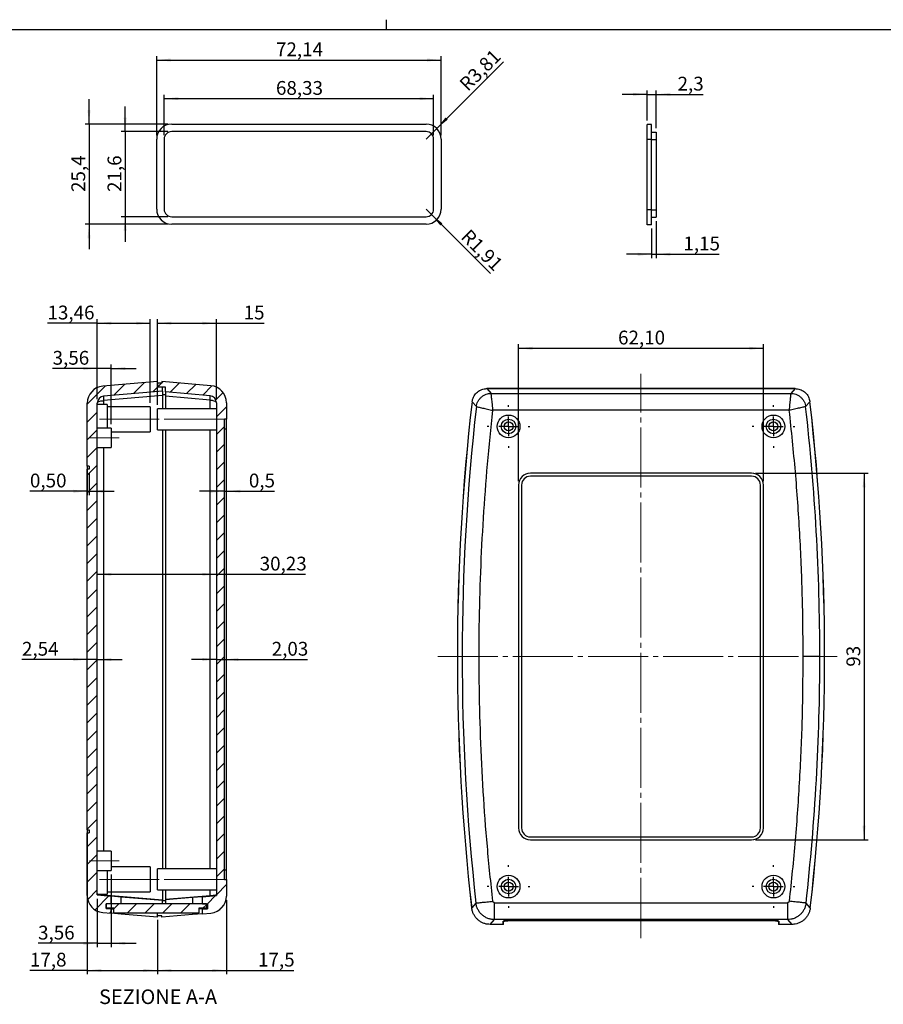
# Model space of a CAD drawing. Units: millimetres. Extents: x 3 to 591, y 2 to 418.
# Drawn here: x 204 to 423, y 168 to 418 of the extents above; entities that cross this region are included whole.
import ezdxf

# ---------------------------------------------------------------- set-up
doc = ezdxf.new("R2010")
doc.units = ezdxf.units.MM
doc.linetypes.add('SLD-Centro', pattern=[19.05, 15.24, -1.27, 1.27, -1.27])
doc.linetypes.add('SLD-Solido', pattern=[0])
doc.layers.add('CARTIGLIO', color=7, linetype='SLD-Solido', lineweight=25)
doc.styles.add('SLDTEXTSTYLE4', font='GOTHIC.TTF', dxfattribs={"width": 0.913})
doc.styles.add('SLDTEXTSTYLE5', font='GOTHICB.TTF', dxfattribs={"width": 0.913})
doc.dimstyles.new('SLDDIMSTYLE0', dxfattribs={"dimtxt": 3.5, "dimasz": 3.556, "dimexe": 0, "dimexo": 0.0625, "dimgap": 0.875, "dimtad": 1, "dimrnd": 1e-09, "dimzin": 12, "dimdsep": 46, "dimtxsty": 'SLDTEXTSTYLE4', "dimsah": 1, "dimcen": 0.09, "dimadec": 0, "dimazin": 3, "dimtfac": 1, "dimtofl": 0, "dimtmove": 0, "dimatfit": 3, "dimfxl": 1, "dimfrac": 2, "dimtolj": 1, "dimtzin": 12, "dimarcsym": 0})
doc.dimstyles.new('SLDDIMSTYLE1', dxfattribs={"dimtxt": 3.5, "dimasz": 3.556, "dimexe": 0, "dimexo": 0.0625, "dimgap": 0.875, "dimtad": 1, "dimdec": 1, "dimrnd": 1e-09, "dimzin": 12, "dimdsep": 46, "dimtxsty": 'SLDTEXTSTYLE4', "dimsah": 1, "dimcen": 0.09, "dimadec": 0, "dimazin": 3, "dimtfac": 1, "dimtdec": 1, "dimtofl": 0, "dimtmove": 0, "dimatfit": 3, "dimfxl": 1, "dimfrac": 2, "dimtolj": 1, "dimtzin": 12, "dimarcsym": 0})
doc.dimstyles.new('SLDDIMSTYLE3', dxfattribs={"dimtxt": 3.5, "dimasz": 3.556, "dimexe": 0, "dimexo": 0.0625, "dimgap": 0.875, "dimtad": 1, "dimrnd": 1e-09, "dimdsep": 46, "dimtxsty": 'SLDTEXTSTYLE4', "dimsah": 1, "dimcen": 0.09, "dimadec": 0, "dimazin": 2, "dimtfac": 1, "dimtmove": 0, "dimatfit": 0, "dimfxl": 1, "dimfrac": 2, "dimtolj": 1, "dimtzin": 12, "dimarcsym": 0})
doc.dimstyles.new('SLDDIMSTYLE4', dxfattribs={"dimtxt": 3.5, "dimasz": 3.556, "dimexe": 0, "dimexo": 0.0625, "dimgap": 0.875, "dimtad": 1, "dimdec": 1, "dimrnd": 1e-09, "dimzin": 12, "dimdsep": 46, "dimtxsty": 'SLDTEXTSTYLE4', "dimsah": 1, "dimcen": 0.09, "dimadec": 0, "dimazin": 3, "dimtfac": 1, "dimtofl": 0, "dimtmove": 0, "dimatfit": 3, "dimfxl": 1, "dimfrac": 2, "dimtolj": 1, "dimtzin": 12, "dimarcsym": 0})
doc.dimstyles.new('SLDDIMSTYLE5', dxfattribs={"dimtxt": 3.5, "dimasz": 3.556, "dimexe": 0, "dimexo": 0.0625, "dimgap": 0.875, "dimtad": 1, "dimdec": 1, "dimrnd": 1e-09, "dimzin": 12, "dimdsep": 46, "dimtxsty": 'SLDTEXTSTYLE4', "dimsah": 1, "dimcen": 0.09, "dimadec": 0, "dimazin": 3, "dimtfac": 1, "dimtdec": 1, "dimtmove": 0, "dimatfit": 0, "dimfxl": 1, "dimfrac": 2, "dimtolj": 1, "dimtzin": 12, "dimarcsym": 0})
doc.dimstyles.new('SLDDIMSTYLE6', dxfattribs={"dimtxt": 3.5, "dimasz": 3.556, "dimexe": 0, "dimexo": 0.0625, "dimgap": 0.875, "dimtad": 1, "dimrnd": 1e-09, "dimzin": 12, "dimdsep": 46, "dimtxsty": 'SLDTEXTSTYLE4', "dimsah": 1, "dimcen": 0.09, "dimadec": 0, "dimazin": 3, "dimtfac": 1, "dimtmove": 0, "dimatfit": 0, "dimfxl": 1, "dimfrac": 2, "dimtolj": 1, "dimtzin": 12, "dimarcsym": 0})
doc.dimstyles.new('SLDDIMSTYLE7', dxfattribs={"dimtxt": 3.5, "dimasz": 3.556, "dimexe": 0, "dimexo": 0.0625, "dimgap": 0.875, "dimtad": 1, "dimdec": 1, "dimrnd": 1e-09, "dimdsep": 46, "dimtxsty": 'SLDTEXTSTYLE4', "dimsah": 1, "dimcen": 0.09, "dimadec": 0, "dimazin": 2, "dimtfac": 1, "dimtdec": 1, "dimtmove": 0, "dimatfit": 0, "dimfxl": 1, "dimfrac": 2, "dimtolj": 1, "dimtzin": 12, "dimarcsym": 0})
doc.dimstyles.new('SLDDIMSTYLE8', dxfattribs={"dimtxt": 3.5, "dimasz": 3.556, "dimexe": 0, "dimexo": 0.0625, "dimgap": 0.875, "dimtad": 1, "dimdec": 1, "dimrnd": 1e-09, "dimzin": 12, "dimdsep": 46, "dimtxsty": 'SLDTEXTSTYLE4', "dimsah": 1, "dimcen": 0.09, "dimadec": 0, "dimazin": 3, "dimtfac": 1, "dimtmove": 0, "dimatfit": 0, "dimfxl": 1, "dimfrac": 2, "dimtolj": 1, "dimtzin": 12, "dimarcsym": 0})
doc.dimstyles.new('SLDDIMSTYLE9', dxfattribs={"dimtxt": 3.5, "dimasz": 3.556, "dimexe": 0, "dimexo": 0.0625, "dimgap": 0.875, "dimtad": 1, "dimrnd": 1e-09, "dimzin": 12, "dimdsep": 46, "dimtxsty": 'SLDTEXTSTYLE4', "dimsah": 1, "dimcen": 0, "dimadec": 0, "dimazin": 3, "dimtfac": 1, "dimtofl": 0, "dimtmove": 0, "dimatfit": 3, "dimfxl": 1, "dimfrac": 2, "dimtolj": 1, "dimtzin": 12, "dimarcsym": 0})

# ---------------------------------------------------------------- blocks, each defined once
blk = doc.blocks.new('_D_8')
at = {"layer": 'CARTIGLIO', "color": 7}
for p, q in [((238.93, 319.79), (238.93, 341.5)), ((238.93, 340.5), (253.91, 340.5)), ((253.91, 321.35), (253.91, 341.5)), ((253.91, 340.5), (265.98, 340.5))]:
    blk.add_line(p, q, dxfattribs=at)
for points in [[(238.93, 340.5), (242.48, 340.12), (242.48, 340.88)], [(253.91, 340.5), (250.36, 340.88), (250.36, 340.12)]]:
    blk.add_solid(points, dxfattribs=at)
at = {"layer": 'CARTIGLIO', "color": 7, "insert": (260.81, 344.97), "char_height": 3.5, "attachment_point": 1, "style": 'SLDTEXTSTYLE4'}
blk.add_mtext('15', dxfattribs=at)
blk = doc.blocks.new('_D_9')
at = {"layer": 'CARTIGLIO', "color": 7}
for p, q in [((253.91, 255.2), (247.56, 255.2)), ((253.91, 255.2), (255.95, 255.2)), ((255.95, 255.2), (276.98, 255.2))]:
    blk.add_line(p, q, dxfattribs=at)
for points in [[(253.91, 255.2), (250.36, 255.58), (250.36, 254.82)], [(255.95, 255.2), (259.5, 254.82), (259.5, 255.58)]]:
    blk.add_solid(points, dxfattribs=at)
at = {"layer": 'CARTIGLIO', "color": 7, "insert": (267.93, 259.67), "char_height": 3.5, "attachment_point": 1, "style": 'SLDTEXTSTYLE4'}
blk.add_mtext('2,03', dxfattribs=at)
blk = doc.blocks.new('_D_10')
at = {"layer": 'CARTIGLIO', "color": 7}
for p, q in [((221.15, 255.2), (204.6, 255.2)), ((223.69, 255.2), (221.15, 255.2)), ((223.69, 255.2), (230.04, 255.2))]:
    blk.add_line(p, q, dxfattribs=at)
for points in [[(221.15, 255.2), (217.59, 255.58), (217.59, 254.82)], [(223.69, 255.2), (227.24, 254.82), (227.24, 255.58)]]:
    blk.add_solid(points, dxfattribs=at)
at = {"layer": 'CARTIGLIO', "color": 7, "insert": (204.6, 259.67), "char_height": 3.5, "attachment_point": 1, "style": 'SLDTEXTSTYLE4'}
blk.add_mtext('2,54', dxfattribs=at)
blk = doc.blocks.new('_D_11')
at = {"layer": 'CARTIGLIO', "color": 7}
for p, q in [((223.69, 276.81), (253.91, 276.81)), ((253.91, 276.81), (276.51, 276.81))]:
    blk.add_line(p, q, dxfattribs=at)
for points in [[(223.69, 276.81), (227.24, 276.43), (227.24, 277.19)], [(253.91, 276.81), (250.36, 277.19), (250.36, 276.43)]]:
    blk.add_solid(points, dxfattribs=at)
at = {"layer": 'CARTIGLIO', "color": 7, "insert": (264.88, 281.28), "char_height": 3.5, "attachment_point": 1, "style": 'SLDTEXTSTYLE4'}
blk.add_mtext('30,23', dxfattribs=at)
blk = doc.blocks.new('_D_12')
at = {"layer": 'CARTIGLIO', "color": 7}
for p, q in [((221.15, 303.27), (221.15, 296.88)), ((221.65, 302.52), (221.65, 296.88)), ((221.15, 297.88), (206.62, 297.88)), ((221.15, 297.88), (221.65, 297.88)), ((221.65, 297.88), (228, 297.88))]:
    blk.add_line(p, q, dxfattribs=at)
for points in [[(221.15, 297.88), (217.59, 298.26), (217.59, 297.5)], [(221.65, 297.88), (225.2, 297.5), (225.2, 298.26)]]:
    blk.add_solid(points, dxfattribs=at)
at = {"layer": 'CARTIGLIO', "color": 7, "insert": (206.62, 302.35), "char_height": 3.5, "attachment_point": 1, "style": 'SLDTEXTSTYLE4'}
blk.add_mtext('0,50', dxfattribs=at)
blk = doc.blocks.new('_D_13')
at = {"layer": 'CARTIGLIO', "color": 7}
for p, q in [((255.95, 297.88), (249.6, 297.88)), ((255.95, 297.88), (256.45, 297.88)), ((256.45, 297.88), (268.6, 297.88))]:
    blk.add_line(p, q, dxfattribs=at)
for points in [[(255.95, 297.88), (252.39, 298.26), (252.39, 297.5)], [(256.45, 297.88), (260.01, 297.5), (260.01, 298.26)]]:
    blk.add_solid(points, dxfattribs=at)
at = {"layer": 'CARTIGLIO', "color": 7, "insert": (262.14, 302.35), "char_height": 3.5, "attachment_point": 1, "style": 'SLDTEXTSTYLE4'}
blk.add_mtext('0,5', dxfattribs=at)
blk = doc.blocks.new('_D_14')
at = {"layer": 'CARTIGLIO', "color": 7}
for p, q in [((223.69, 321.22), (223.69, 330.01)), ((227.24, 314.9), (227.24, 330.01)), ((223.69, 329.01), (212.37, 329.01)), ((227.24, 329.01), (223.69, 329.01)), ((227.24, 329.01), (233.59, 329.01))]:
    blk.add_line(p, q, dxfattribs=at)
for points in [[(223.69, 329.01), (220.13, 329.39), (220.13, 328.63)], [(227.24, 329.01), (230.8, 328.63), (230.8, 329.39)]]:
    blk.add_solid(points, dxfattribs=at)
at = {"layer": 'CARTIGLIO', "color": 7, "insert": (212.37, 333.48), "char_height": 3.5, "attachment_point": 1, "style": 'SLDTEXTSTYLE4'}
blk.add_mtext('3,56', dxfattribs=at)
blk = doc.blocks.new('_D_15')
at = {"layer": 'CARTIGLIO', "color": 7}
for p, q in [((223.69, 340.5), (211.07, 340.5)), ((223.69, 321.22), (223.69, 341.5)), ((223.69, 340.5), (237.15, 340.5)), ((237.15, 320.3), (237.15, 341.5))]:
    blk.add_line(p, q, dxfattribs=at)
for points in [[(223.69, 340.5), (227.24, 340.12), (227.24, 340.88)], [(237.15, 340.5), (233.59, 340.88), (233.59, 340.12)]]:
    blk.add_solid(points, dxfattribs=at)
at = {"layer": 'CARTIGLIO', "color": 7, "insert": (211.07, 344.97), "char_height": 3.5, "attachment_point": 1, "style": 'SLDTEXTSTYLE4'}
blk.add_mtext('13,46', dxfattribs=at)
blk = doc.blocks.new('_D_16')
at = {"layer": 'CARTIGLIO', "color": 7}
for p, q in [((227.24, 200.63), (227.24, 182.2)), ((223.69, 194.47), (223.69, 182.2)), ((223.69, 183.2), (208.68, 183.2)), ((223.69, 183.2), (227.24, 183.2)), ((227.24, 183.2), (233.59, 183.2))]:
    blk.add_line(p, q, dxfattribs=at)
for points in [[(223.69, 183.2), (220.13, 183.58), (220.13, 182.82)], [(227.24, 183.2), (230.8, 182.82), (230.8, 183.58)]]:
    blk.add_solid(points, dxfattribs=at)
at = {"layer": 'CARTIGLIO', "color": 7, "insert": (208.68, 187.67), "char_height": 3.5, "attachment_point": 1, "style": 'SLDTEXTSTYLE4'}
blk.add_mtext('3,56', dxfattribs=at)
blk = doc.blocks.new('_D_17')
at = {"layer": 'CARTIGLIO', "color": 7}
for p, q in [((221.15, 211.02), (221.15, 175.34)), ((238.93, 189.2), (238.93, 175.34)), ((221.15, 176.34), (206.62, 176.34)), ((221.15, 176.34), (238.93, 176.34))]:
    blk.add_line(p, q, dxfattribs=at)
for points in [[(221.15, 176.34), (224.7, 175.95), (224.7, 176.72)], [(238.93, 176.34), (235.37, 176.72), (235.37, 175.95)]]:
    blk.add_solid(points, dxfattribs=at)
at = {"layer": 'CARTIGLIO', "color": 7, "insert": (206.62, 180.81), "char_height": 3.5, "attachment_point": 1, "style": 'SLDTEXTSTYLE4'}
blk.add_mtext('17,8', dxfattribs=at)
blk = doc.blocks.new('_D_18')
at = {"layer": 'CARTIGLIO', "color": 7}
for p, q in [((256.45, 194.18), (256.45, 175.34)), ((238.93, 189.2), (238.93, 175.34)), ((238.93, 176.34), (256.45, 176.34)), ((256.45, 176.34), (273.52, 176.34))]:
    blk.add_line(p, q, dxfattribs=at)
for points in [[(238.93, 176.34), (242.48, 175.95), (242.48, 176.72)], [(256.45, 176.34), (252.9, 176.72), (252.9, 175.95)]]:
    blk.add_solid(points, dxfattribs=at)
at = {"layer": 'CARTIGLIO', "color": 7, "insert": (264.47, 180.81), "char_height": 3.5, "attachment_point": 1, "style": 'SLDTEXTSTYLE4'}
blk.add_mtext('17,5', dxfattribs=at)
blk = doc.blocks.new('_D_19')
at = {"layer": 'CARTIGLIO', "color": 7}
for p, q in [((330.53, 300.46), (330.53, 335.15)), ((392.63, 300.46), (392.63, 335.15)), ((330.53, 334.15), (392.63, 334.15))]:
    blk.add_line(p, q, dxfattribs=at)
for points in [[(330.53, 334.15), (334.08, 333.76), (334.08, 334.53)], [(392.63, 334.15), (389.07, 334.53), (389.07, 333.76)]]:
    blk.add_solid(points, dxfattribs=at)
at = {"layer": 'CARTIGLIO', "color": 7, "insert": (355.76, 338.62), "char_height": 3.5, "attachment_point": 1, "style": 'SLDTEXTSTYLE4'}
blk.add_mtext('62,10', dxfattribs=at)
blk = doc.blocks.new('_D_20')
at = {"layer": 'CARTIGLIO', "color": 7}
for p, q in [((390.63, 302.46), (419.15, 302.46)), ((418.15, 302.46), (418.15, 209.46)), ((390.63, 209.46), (419.15, 209.46))]:
    blk.add_line(p, q, dxfattribs=at)
for points in [[(418.15, 302.46), (417.77, 298.9), (418.53, 298.9)], [(418.15, 209.46), (418.53, 213.01), (417.77, 213.01)]]:
    blk.add_solid(points, dxfattribs=at)
at = {"layer": 'CARTIGLIO', "color": 7, "insert": (413.68, 253.37), "char_height": 3.5, "attachment_point": 1, "rotation": 90, "style": 'SLDTEXTSTYLE4'}
blk.add_mtext('93', dxfattribs=at)
blk = doc.blocks.new('SW_CENTERMARKSYMBOL_0')
at = {"layer": 'CARTIGLIO', "color": 0}
for p, q in [((0, 5), (0, 5.3956)), ((0, 0), (0, 2.5)), ((-5, 0), (-5.3956, 0)), ((0, 0), (-2.5, 0)), ((0, 0), (0, -2.5)), ((0, 0), (2.5, 0)), ((5, 0), (5.3956, 0)), ((0, -5), (0, -5.3956))]:
    blk.add_line(p, q, dxfattribs=at)
blk = doc.blocks.new('SW_CENTERMARKSYMBOL_1')
at = {"layer": 'CARTIGLIO', "color": 0}
for p, q in [((0, 5), (0, 5.3956)), ((0, 0), (0, 2.5)), ((-5, 0), (-5.3956, 0)), ((0, 0), (-2.5, 0)), ((0, 0), (0, -2.5)), ((0, 0), (2.5, 0)), ((5, 0), (5.3956, 0)), ((0, -5), (0, -5.3956))]:
    blk.add_line(p, q, dxfattribs=at)
blk = doc.blocks.new('SW_CENTERMARKSYMBOL_2')
at = {"layer": 'CARTIGLIO', "color": 0}
for p, q in [((0, 5), (0, 5.3956)), ((0, 0), (0, 2.5)), ((-5, 0), (-5.3956, 0)), ((0, 0), (-2.5, 0)), ((0, 0), (0, -2.5)), ((0, 0), (2.5, 0)), ((5, 0), (5.3956, 0)), ((0, -5), (0, -5.3956))]:
    blk.add_line(p, q, dxfattribs=at)
blk = doc.blocks.new('SW_CENTERMARKSYMBOL_3')
at = {"layer": 'CARTIGLIO', "color": 0}
for p, q in [((0, 5), (0, 5.3956)), ((0, 0), (0, 2.5)), ((-5, 0), (-5.3956, 0)), ((0, 0), (-2.5, 0)), ((0, 0), (0, -2.5)), ((0, 0), (2.5, 0)), ((5, 0), (5.3956, 0)), ((0, -5), (0, -5.3956))]:
    blk.add_line(p, q, dxfattribs=at)
blk = doc.blocks.new('_D_21')
at = {"layer": 'CARTIGLIO', "color": 7}
for p, q in [((238.76, 388.21), (238.76, 408.26)), ((238.76, 407.26), (310.89, 407.26)), ((310.89, 388.21), (310.89, 408.26))]:
    blk.add_line(p, q, dxfattribs=at)
for points in [[(238.76, 407.26), (242.31, 406.88), (242.31, 407.65)], [(310.89, 407.26), (307.34, 407.65), (307.34, 406.88)]]:
    blk.add_solid(points, dxfattribs=at)
at = {"layer": 'CARTIGLIO', "color": 7, "insert": (269.01, 411.74), "char_height": 3.5, "attachment_point": 1, "style": 'SLDTEXTSTYLE4'}
blk.add_mtext('72,14', dxfattribs=at)
blk = doc.blocks.new('_D_22')
at = {"layer": 'CARTIGLIO', "color": 7}
for p, q in [((221.6, 391.02), (221.6, 397.37)), ((241.57, 391.02), (220.6, 391.02)), ((221.6, 391.02), (221.6, 365.62)), ((241.57, 365.62), (220.6, 365.62)), ((221.6, 365.62), (221.6, 359.27))]:
    blk.add_line(p, q, dxfattribs=at)
for points in [[(221.6, 391.02), (221.98, 394.58), (221.22, 394.58)], [(221.6, 365.62), (221.22, 362.07), (221.98, 362.07)]]:
    blk.add_solid(points, dxfattribs=at)
at = {"layer": 'CARTIGLIO', "color": 7, "insert": (217.13, 373.8), "char_height": 3.5, "attachment_point": 1, "rotation": 90, "style": 'SLDTEXTSTYLE4'}
blk.add_mtext('25,4', dxfattribs=at)
blk = doc.blocks.new('_D_23')
at = {"layer": 'CARTIGLIO', "color": 7}
for q in [(326.73, 406.85), (307.08, 387.21)]:
    blk.add_line((309.78, 389.91), q, dxfattribs=at)
blk.add_solid([(309.78, 389.91), (312.56, 392.15), (312.02, 392.69)], dxfattribs=at)
at = {"layer": 'CARTIGLIO', "color": 7, "insert": (315.18, 401.6), "char_height": 3.5, "attachment_point": 1, "rotation": 45, "style": 'SLDTEXTSTYLE4'}
blk.add_mtext('R3,81', dxfattribs=at)
blk = doc.blocks.new('_D_24')
at = {"layer": 'CARTIGLIO', "color": 7}
for p, q in [((240.66, 388.21), (240.66, 398.47)), ((240.66, 397.47), (308.99, 397.47)), ((308.99, 388.21), (308.99, 398.47))]:
    blk.add_line(p, q, dxfattribs=at)
for points in [[(240.66, 397.47), (244.22, 397.09), (244.22, 397.85)], [(308.99, 397.47), (305.43, 397.85), (305.43, 397.09)]]:
    blk.add_solid(points, dxfattribs=at)
at = {"layer": 'CARTIGLIO', "color": 7, "insert": (269.01, 401.94), "char_height": 3.5, "attachment_point": 1, "style": 'SLDTEXTSTYLE4'}
blk.add_mtext('68,33', dxfattribs=at)
blk = doc.blocks.new('_D_25')
at = {"layer": 'CARTIGLIO', "color": 7}
for p, q in [((230.77, 389.12), (230.77, 395.47)), ((241.57, 389.12), (229.77, 389.12)), ((230.77, 389.12), (230.77, 367.53)), ((241.57, 367.53), (229.77, 367.53)), ((230.77, 367.53), (230.77, 361.18))]:
    blk.add_line(p, q, dxfattribs=at)
for points in [[(230.77, 389.12), (231.15, 392.67), (230.39, 392.67)], [(230.77, 367.53), (230.39, 363.97), (231.15, 363.97)]]:
    blk.add_solid(points, dxfattribs=at)
at = {"layer": 'CARTIGLIO', "color": 7, "insert": (226.3, 373.8), "char_height": 3.5, "attachment_point": 1, "rotation": 90, "style": 'SLDTEXTSTYLE4'}
blk.add_mtext('21,6', dxfattribs=at)
blk = doc.blocks.new('_D_26')
at = {"layer": 'CARTIGLIO', "color": 7}
for q in [(307.08, 369.43), (323.42, 353.1)]:
    blk.add_line((308.43, 368.08), q, dxfattribs=at)
blk.add_solid([(308.43, 368.08), (310.68, 365.3), (311.21, 365.84)], dxfattribs=at)
at = {"layer": 'CARTIGLIO', "color": 7, "insert": (318.15, 364.64), "char_height": 3.5, "attachment_point": 1, "rotation": 315, "style": 'SLDTEXTSTYLE4'}
blk.add_mtext('R1,91', dxfattribs=at)
blk = doc.blocks.new('_D_27')
at = {"layer": 'CARTIGLIO', "color": 7}
for p, q in [((363.14, 398.56), (356.79, 398.56)), ((363.14, 391.89), (363.14, 399.56)), ((363.14, 398.56), (365.42, 398.56)), ((365.42, 389.99), (365.42, 399.56)), ((365.42, 398.56), (377.32, 398.56))]:
    blk.add_line(p, q, dxfattribs=at)
for points in [[(363.14, 398.56), (359.58, 398.95), (359.58, 398.18)], [(365.42, 398.56), (368.98, 398.18), (368.98, 398.95)]]:
    blk.add_solid(points, dxfattribs=at)
at = {"layer": 'CARTIGLIO', "color": 7, "insert": (370.85, 403.03), "char_height": 3.5, "attachment_point": 1, "style": 'SLDTEXTSTYLE4'}
blk.add_mtext('2,3', dxfattribs=at)
blk = doc.blocks.new('_D_28')
at = {"layer": 'CARTIGLIO', "color": 7}
for p, q in [((365.42, 366.4), (365.42, 356.99)), ((364.28, 364.49), (364.28, 356.99)), ((364.28, 357.99), (357.93, 357.99)), ((364.28, 357.99), (365.42, 357.99)), ((365.42, 357.99), (381.39, 357.99))]:
    blk.add_line(p, q, dxfattribs=at)
for points in [[(364.28, 357.99), (360.72, 358.38), (360.72, 357.61)], [(365.42, 357.99), (368.98, 357.61), (368.98, 358.38)]]:
    blk.add_solid(points, dxfattribs=at)
at = {"layer": 'CARTIGLIO', "color": 7, "insert": (372.33, 362.47), "char_height": 3.5, "attachment_point": 1, "style": 'SLDTEXTSTYLE4'}
blk.add_mtext('1,15', dxfattribs=at)

msp = doc.modelspace()

# ---------------------------------------------------------------- hatches: boundary and pattern name
at = {"linetype": 'SLD-Solido', "lineweight": 18}
h = msp.add_hatch(dxfattribs=at)
h.set_pattern_fill('ANSI31', style=0)
edge = h.paths.add_edge_path(flags=0)
edge.add_line((227.244, 195.162), (223.688, 195.473))
edge.add_line((223.688, 195.473), (223.688, 320.215))
edge.add_arc((225.466, 320.215), 1.778, 95, 180, ccw=False)
edge.add_line((225.311, 321.986), (240.198, 323.289))
edge.add_line((240.198, 323.289), (240.198, 324.315))
edge.add_line((240.198, 324.315), (238.928, 324.315))
edge.add_line((238.928, 324.315), (238.928, 325.727))
edge.add_line((238.928, 325.727), (225.09, 324.517))
edge.add_arc((225.466, 320.215), 4.318, 95, 180)
edge.add_line((221.148, 320.215), (221.148, 304.267))
edge.add_line((221.148, 304.267), (221.648, 304.267))
edge.add_line((221.648, 304.267), (221.648, 303.517))
edge.add_line((221.648, 303.517), (221.148, 303.517))
edge.add_line((221.148, 303.517), (221.148, 212.017))
edge.add_line((221.148, 212.017), (221.648, 212.017))
edge.add_line((221.648, 212.017), (221.648, 211.267))
edge.add_line((221.648, 211.267), (221.148, 211.267))
edge.add_line((221.148, 211.267), (221.148, 195.318))
edge.add_arc((225.466, 195.318), 4.318, 180, 265)
edge.add_line((225.09, 191.016), (227.244, 190.828))
edge.add_line((227.244, 190.828), (227.244, 191.981))
edge.add_line((227.244, 191.981), (225.974, 191.981))
edge.add_line((225.974, 191.981), (225.974, 193.251))
edge.add_line((225.974, 193.251), (227.244, 193.251))
edge.add_line((227.244, 193.251), (227.244, 195.162))
h = msp.add_hatch(dxfattribs=at)
h.set_pattern_fill('ANSI31', style=0)
edge = h.paths.add_edge_path(flags=0)
edge.add_line((256.454, 199.41), (255.946, 199.41))
edge.add_line((255.946, 199.41), (255.946, 316.123))
edge.add_line((255.946, 316.123), (256.454, 316.123))
edge.add_line((256.454, 316.123), (256.454, 320.348))
edge.add_arc((252.136, 320.348), 4.318, 0, 85)
edge.add_line((252.512, 324.65), (240.071, 325.739))
edge.add_line((240.071, 325.739), (240.071, 325.331))
edge.add_line((240.071, 325.331), (238.928, 325.331))
edge.add_line((238.928, 325.331), (238.928, 324.315))
edge.add_line((238.928, 324.315), (240.96, 324.315))
edge.add_line((240.96, 324.315), (240.96, 323.111))
edge.add_line((240.96, 323.111), (252.291, 322.12))
edge.add_arc((252.136, 320.348), 1.778, 0, 85, ccw=False)
edge.add_line((253.914, 320.348), (253.914, 195.34))
edge.add_line((253.914, 195.34), (250.358, 195.029))
edge.add_line((250.358, 195.029), (250.358, 193.251))
edge.add_line((250.358, 193.251), (251.628, 193.251))
edge.add_line((251.628, 193.251), (251.628, 191.981))
edge.add_line((251.628, 191.981), (250.358, 191.981))
edge.add_line((250.358, 191.981), (250.358, 190.695))
edge.add_line((250.358, 190.695), (252.512, 190.883))
edge.add_arc((252.136, 195.185), 4.318, 275, 360)
edge.add_line((256.454, 195.185), (256.454, 199.41))
h = msp.add_hatch(dxfattribs=at)
h.set_pattern_fill('ANSI31', style=0)
h.paths.add_polyline_path([(249.469, 192.108), (251.374, 192.108), (251.374, 193.251), (225.974, 193.251), (225.974, 192.108), (227.879, 192.108), (227.879, 190.965), (249.469, 190.965)], flags=0)

# ---------------------------------------------------------------- linework, layer by layer
at = {"color": 7, "linetype": 'SLD-Solido', "lineweight": 25}
for p, q in [((242.567, 391.022), (307.083, 391.022)), ((364.279, 390.895), (363.136, 390.895)), ((363.136, 387.085), (363.136, 390.895)), ((364.279, 387.085), (364.279, 390.895)), ((238.757, 369.432), (238.757, 387.212)), ((240.662, 387.212), (240.662, 369.432)), ((307.083, 389.117), (242.567, 389.117)), ((308.988, 369.432), (308.988, 387.212)), ((310.893, 387.212), (310.893, 369.432)), ((364.279, 388.99), (365.422, 388.99)), ((365.422, 388.99), (365.422, 387.085)), ((364.279, 387.085), (363.136, 387.085)), ((363.136, 369.305), (363.136, 387.085)), ((364.279, 369.305), (364.279, 387.085)), ((364.279, 387.085), (365.422, 387.085)), ((365.422, 387.085), (365.422, 369.305)), ((242.567, 367.527), (307.083, 367.527)), ((364.279, 369.305), (363.136, 369.305)), ((363.136, 365.495), (363.136, 369.305)), ((364.279, 365.495), (364.279, 369.305)), ((364.279, 369.305), (365.422, 369.305)), ((364.279, 367.4), (365.422, 367.4)), ((365.422, 369.305), (365.422, 367.4)), ((307.083, 365.622), (242.567, 365.622)), ((364.279, 365.495), (363.136, 365.495)), ((238.928, 325.727), (225.09, 324.517)), ((238.928, 324.315), (238.928, 325.727)), ((238.928, 325.331), (238.928, 324.315)), ((240.071, 325.331), (238.928, 325.331)), ((240.071, 325.739), (240.071, 325.331)), ((252.512, 324.65), (240.071, 325.739)), ((240.198, 323.289), (225.311, 321.986)), ((240.96, 324.315), (238.928, 324.315)), ((240.198, 324.315), (238.928, 324.315)), ((240.198, 323.289), (240.198, 324.315)), ((240.96, 323.111), (240.96, 324.315)), ((252.291, 322.12), (240.96, 323.111)), ((400.651, 323.93), (322.504, 323.93)), ((322.514, 323.919), (323.593, 322.708)), ((322.514, 323.919), (400.641, 323.919)), ((323.593, 322.708), (399.561, 322.708)), ((400.641, 323.919), (399.561, 322.708)), ((221.148, 304.267), (221.148, 320.215)), ((223.688, 195.473), (223.688, 320.215)), ((226.228, 319.87), (223.688, 319.87)), ((240.198, 322.169), (225.311, 320.864)), ((226.228, 319.87), (226.228, 313.901)), ((240.198, 322.169), (240.198, 318.79)), ((252.291, 320.998), (240.96, 321.991)), ((240.96, 321.991), (240.96, 318.79)), ((253.914, 320.348), (253.914, 195.34)), ((256.454, 320.348), (256.454, 316.123)), ((318.743, 320.56), (319.822, 319.342)), ((403.332, 319.342), (404.411, 320.56)), ((237.15, 319.298), (226.228, 319.298)), ((237.15, 319.298), (237.15, 312.948)), ((253.914, 318.79), (238.928, 318.79)), ((238.928, 316.123), (238.928, 318.79)), ((399.109, 318.407), (324.045, 318.407)), ((238.928, 313.456), (238.928, 316.123)), ((256.454, 316.123), (255.946, 316.123)), ((255.946, 199.41), (255.946, 316.123)), ((256.454, 313.735), (256.454, 316.123)), ((227.244, 313.901), (223.688, 313.901)), ((227.244, 313.901), (227.244, 308.948)), ((227.244, 312.948), (237.15, 312.948)), ((238.928, 313.456), (253.914, 313.456)), ((240.198, 313.456), (240.198, 202.077)), ((240.96, 313.456), (240.96, 202.077)), ((255.946, 313.735), (256.454, 313.735)), ((256.454, 201.798), (256.454, 313.735)), ((223.688, 308.948), (227.244, 308.948)), ((221.648, 304.267), (221.148, 304.267)), ((221.148, 304.267), (221.148, 303.517)), ((221.148, 212.017), (221.148, 303.517)), ((221.648, 303.517), (221.148, 303.517)), ((221.648, 304.267), (221.648, 303.517)), ((389.627, 302.458), (333.527, 302.458)), ((389.627, 301.708), (333.527, 301.708)), ((330.527, 299.458), (330.527, 212.458)), ((331.277, 299.458), (331.277, 212.458)), ((391.877, 212.458), (391.877, 299.458)), ((392.627, 212.458), (392.627, 299.458)), ((221.148, 212.017), (221.648, 212.017)), ((221.148, 212.017), (221.148, 211.267)), ((221.148, 211.267), (221.648, 211.267)), ((221.148, 195.318), (221.148, 211.267)), ((221.648, 212.017), (221.648, 211.267)), ((333.527, 210.208), (389.627, 210.208)), ((333.527, 209.458), (389.627, 209.458)), ((227.244, 206.586), (223.688, 206.586)), ((227.244, 206.586), (227.244, 201.633)), ((237.15, 202.585), (227.244, 202.585)), ((237.15, 202.585), (237.15, 196.235)), ((223.688, 201.633), (227.244, 201.633)), ((226.228, 201.633), (226.228, 195.664)), ((253.914, 202.077), (238.928, 202.077)), ((238.928, 199.41), (238.928, 202.077)), ((256.454, 201.798), (255.946, 201.798)), ((256.454, 199.41), (256.454, 201.798)), ((238.928, 196.743), (238.928, 199.41)), ((255.946, 199.41), (256.454, 199.41)), ((256.454, 199.41), (256.454, 195.185)), ((223.688, 195.664), (226.228, 195.664)), ((223.688, 195.473), (227.244, 195.162)), ((225.301, 195.332), (225.311, 195.502)), ((225.311, 195.502), (240.198, 194.195)), ((226.228, 196.235), (237.15, 196.235)), ((227.244, 193.251), (227.244, 195.162)), ((229.784, 194.94), (227.244, 195.162)), ((229.784, 193.251), (229.784, 194.94)), ((240.198, 194.029), (229.784, 194.94)), ((238.928, 196.743), (253.914, 196.743)), ((240.198, 196.743), (240.198, 194.195)), ((240.96, 196.743), (240.96, 194.374)), ((240.96, 194.374), (252.291, 195.369)), ((250.358, 195.029), (247.818, 194.807)), ((250.358, 195.029), (253.914, 195.34)), ((250.358, 193.251), (250.358, 195.029)), ((252.301, 195.199), (252.291, 195.369)), ((225.974, 192.108), (225.974, 193.251)), ((251.374, 193.251), (225.974, 193.251)), ((227.244, 193.251), (225.974, 193.251)), ((225.974, 193.251), (225.974, 191.981)), ((240.198, 193.251), (240.198, 194.029)), ((247.818, 194.807), (240.96, 194.207)), ((240.96, 194.207), (240.96, 193.251)), ((247.818, 194.807), (247.818, 193.251)), ((250.358, 193.251), (251.628, 193.251)), ((251.374, 193.251), (251.374, 192.108)), ((251.628, 193.251), (251.628, 191.981)), ((319.727, 193.412), (318.647, 192.192)), ((324.43, 193.509), (398.725, 193.509)), ((324.43, 189.208), (324.43, 193.509)), ((398.725, 193.509), (398.725, 189.208)), ((404.507, 192.192), (403.427, 193.412)), ((225.09, 191.016), (227.244, 190.828)), ((227.879, 192.108), (225.974, 192.108)), ((227.244, 191.981), (225.974, 191.981)), ((227.244, 190.828), (227.244, 191.981)), ((227.244, 191.981), (227.879, 191.981)), ((229.784, 190.606), (227.244, 190.828)), ((227.879, 190.965), (227.879, 192.108)), ((227.879, 190.965), (249.469, 190.965)), ((238.928, 189.806), (229.784, 190.606)), ((238.928, 190.203), (238.928, 190.965)), ((240.071, 190.203), (238.928, 190.203)), ((238.928, 189.806), (238.928, 190.203)), ((247.818, 190.472), (240.071, 189.795)), ((240.071, 189.795), (240.071, 190.203)), ((250.358, 190.695), (247.818, 190.472)), ((249.469, 192.108), (249.469, 190.965)), ((251.374, 192.108), (249.469, 192.108)), ((250.358, 191.981), (249.469, 191.981)), ((250.358, 190.695), (250.358, 191.981)), ((250.358, 191.981), (251.628, 191.981)), ((250.358, 190.695), (252.512, 190.883)), ((326.716, 187.986), (323.338, 187.986)), ((323.348, 187.997), (324.43, 189.208)), ((326.652, 187.997), (323.348, 187.997)), ((398.725, 189.208), (324.43, 189.208)), ((326.652, 187.997), (326.652, 188.797)), ((326.652, 188.394), (326.716, 188.394)), ((326.716, 188.394), (326.716, 188.847)), ((326.716, 187.986), (326.716, 188.394)), ((329.192, 189.019), (393.962, 189.019)), ((393.899, 188.886), (329.256, 188.886)), ((396.439, 188.847), (396.439, 188.394)), ((396.439, 188.394), (396.502, 188.394)), ((396.439, 188.394), (396.439, 187.986)), ((399.816, 187.986), (396.439, 187.986)), ((396.502, 188.797), (396.502, 187.997)), ((399.806, 187.997), (396.502, 187.997)), ((398.725, 189.208), (399.806, 187.997))]:
    msp.add_line(p, q, dxfattribs=at)
at = {"color": 8, "linetype": 'SLD-Solido', "lineweight": 25}
for p, q in [((240.96, 322.305), (240.198, 322.305)), ((225.311, 320.864), (225.311, 319.87)), ((252.291, 318.79), (252.291, 320.998)), ((252.291, 202.077), (252.291, 313.456)), ((225.311, 308.948), (225.311, 206.586)), ((225.311, 195.664), (225.311, 195.502)), ((252.291, 195.369), (252.291, 196.743)), ((240.198, 194.062), (240.96, 194.062)), ((229.784, 190.965), (229.784, 190.606)), ((247.818, 190.965), (247.818, 190.472)), ((329.256, 188.886), (329.256, 189.019)), ((393.899, 189.019), (393.899, 188.886))]:
    msp.add_line(p, q, dxfattribs=at)
at = {"color": 7, "linetype": 'SLD-Solido', "lineweight": 25}
for centre, radius in [((327.986, 314.315), 2.896), ((395.169, 314.315), 2.896), ((327.986, 314.315), 1.854), ((327.986, 314.315), 1.143), ((395.169, 314.315), 1.854), ((395.169, 314.315), 1.143), ((327.986, 197.602), 2.896), ((395.169, 197.602), 2.896), ((327.986, 197.602), 1.854), ((327.986, 197.602), 1.143), ((395.169, 197.602), 1.854), ((395.169, 197.602), 1.143)]:
    msp.add_circle(centre, radius, dxfattribs=at)
for centre, radius, start, end in [((242.567, 387.212), 3.81, 90, 180), ((307.083, 387.212), 3.81, 360, 90), ((242.567, 387.212), 1.905, 90, 180), ((307.083, 387.212), 1.905, 360, 90), ((242.567, 369.432), 3.81, 180, 270), ((242.567, 369.432), 1.905, 180, 270), ((307.083, 369.432), 1.905, 270, 0), ((307.083, 369.432), 3.81, 270, 360), ((225.466, 320.215), 4.318, 95, 180), ((252.136, 320.348), 4.318, 0, 85), ((225.466, 320.215), 1.778, 95, 180), ((228.794, 321.425), 3.528, 170.84881, 189.15119), ((252.136, 320.348), 1.778, 0, 85), ((248.809, 321.559), 3.527, 350.84986, 9.15015), ((876.676, 255.958), 561.672, 173.39423, 186.51997), ((876.676, 255.958), 561.661, 173.39525, 186.51895), ((-153.522, 255.958), 561.661, 353.48105, 6.60475), ((-153.522, 255.958), 561.672, 353.48003, 6.60577), ((876.676, 255.958), 560.45, 173.50626, 186.40759), ((-153.522, 255.958), 560.45, 0, 6.49374), ((333.527, 299.458), 3, 90, 180), ((389.627, 299.458), 3, 0, 90), ((333.527, 299.458), 2.25, 90, 180), ((389.627, 299.458), 2.25, 0, 90), ((-153.522, 255.958), 560.45, 353.59241, 0), ((333.527, 212.458), 3, 180, 270), ((333.527, 212.458), 2.25, 180, 270), ((389.627, 212.458), 3, 270, 0), ((389.627, 212.458), 2.25, 270, 0), ((225.466, 195.318), 4.318, 180, 265), ((252.667, 199.036), 3.687, 264.14486, 289.76919), ((252.136, 195.185), 4.318, 275, 0)]:
    msp.add_arc(centre, radius, start, end, dxfattribs=at)
for centre, start_param, end_param in [((329.192, 188.797), 1.5707963, 3.1415927), ((329.256, 188.664), 1.5707963, 3.1415927), ((393.899, 188.664), 0, 1.5707963), ((393.962, 188.797), 0, 1.5707963)]:
    msp.add_ellipse(centre, major_axis=(2.54, 0), ratio=0.0874887, start_param=start_param, end_param=end_param, dxfattribs=at)
for points, knots in [([(240.198, 323.289), (240.198, 323.275), (240.198, 323.247), (240.198, 323.029), (240.198, 322.708), (240.198, 322.398), (240.198, 322.214), (240.198, 322.169)], [0, 0, 0, 0, 0.23200612, 0.46404822, 0.69531276, 0.92638658, 1, 1, 1, 1]), ([(240.96, 323.111), (240.96, 323.097), (240.96, 323.069), (240.96, 322.851), (240.96, 322.53), (240.96, 322.22), (240.96, 322.036), (240.96, 321.991)], [0, 0, 0, 0, 0.2319611, 0.4639581, 0.6951774, 0.9262054, 1, 1, 1, 1]), ([(318.743, 320.56), (318.834, 320.98), (319.015, 321.819), (319.796, 322.874), (320.852, 323.616), (321.82, 323.896), (322.379, 323.915), (322.514, 323.919)], [0, 0, 0, 0, 0.2319837, 0.4640017, 0.6952424, 0.9262932, 1, 1, 1, 1]), ([(319.822, 319.342), (319.859, 319.556), (319.934, 319.993), (320.194, 320.627), (320.568, 321.225), (321.058, 321.752), (321.638, 322.18), (322.275, 322.484), (322.933, 322.671), (323.377, 322.696), (323.593, 322.708)], [0, 0, 0, 0, 0.1177696, 0.2415253, 0.3696202, 0.4999999, 0.6303797, 0.7584743, 0.8822304, 1, 1, 1, 1]), ([(324.045, 318.407), (324.028, 318.573), (323.995, 318.884), (323.95, 319.313), (323.913, 319.669), (323.863, 320.142), (323.804, 320.709), (323.736, 321.349), (323.68, 321.88), (323.636, 322.301), (323.605, 322.596), (323.597, 322.671), (323.593, 322.708)], [0, 0, 0, 0, 0.078246, 0.1461757, 0.2037855, 0.2510735, 0.3815915, 0.4997362, 0.6276228, 0.7495942, 0.8759156, 1, 1, 1, 1]), ([(399.561, 322.708), (399.556, 322.664), (399.549, 322.598), (399.527, 322.382), (399.504, 322.167), (399.475, 321.887), (399.437, 321.533), (399.4, 321.173), (399.364, 320.83), (399.331, 320.52), (399.295, 320.177), (399.25, 319.748), (399.188, 319.158), (399.138, 318.683), (399.109, 318.407)], [0, 0, 0, 0, 0.1413899, 0.2133953, 0.2862183, 0.3687262, 0.4543663, 0.5431465, 0.5970029, 0.6539468, 0.7139789, 0.7770992, 0.8702267, 1, 1, 1, 1]), ([(399.561, 322.708), (399.777, 322.696), (400.221, 322.671), (400.879, 322.484), (401.516, 322.18), (402.096, 321.752), (402.586, 321.225), (402.961, 320.627), (403.221, 319.993), (403.296, 319.556), (403.332, 319.342)], [0, 0, 0, 0, 0.11777083, 0.24152684, 0.36962012, 0.49999982, 0.63038032, 0.75847438, 0.8822305, 1, 1, 1, 1]), ([(400.641, 323.919), (401.068, 323.877), (401.923, 323.793), (403.06, 323.139), (403.919, 322.176), (404.308, 321.247), (404.391, 320.694), (404.411, 320.56)], [0, 0, 0, 0, 0.23198316, 0.46400154, 0.69524316, 0.92629264, 1, 1, 1, 1]), ([(223.688, 320.215), (223.707, 320.287), (223.745, 320.433), (224.062, 320.637), (224.491, 320.771), (224.932, 320.843), (225.183, 320.857), (225.311, 320.864)], [0, 0, 0, 0, 0.2254785, 0.46058648, 0.7162745, 0.85486596, 1, 1, 1, 1]), ([(252.291, 320.998), (252.419, 320.991), (252.67, 320.977), (253.111, 320.905), (253.541, 320.77), (253.857, 320.566), (253.895, 320.42), (253.914, 320.348)], [0, 0, 0, 0, 0.1451273, 0.283715, 0.5394028, 0.7745157, 1, 1, 1, 1]), ([(319.822, 319.342), (319.868, 319.332), (319.959, 319.312), (320.321, 319.231), (320.798, 319.125), (321.366, 318.999), (321.994, 318.86), (322.87, 318.666), (323.579, 318.51), (324.045, 318.407)], [0, 0, 0, 0, 0.1467321, 0.2863976, 0.4182162, 0.5434649, 0.6621839, 0.7775246, 1, 1, 1, 1]), ([(324.002, 193.892), (323.516, 198.521), (322.544, 207.779), (321.529, 221.713), (320.838, 235.673), (320.505, 249.655), (320.523, 263.558), (320.883, 277.373), (321.586, 291.083), (322.602, 304.767), (323.564, 313.86), (324.045, 318.407)], [0, 0, 0, 0, 0.1119094, 0.2238089, 0.3358645, 0.4479395, 0.5600404, 0.6701176, 0.7801687, 0.8900806, 1, 1, 1, 1]), ([(403.332, 319.342), (403.286, 319.332), (403.196, 319.312), (402.834, 319.231), (402.357, 319.125), (401.788, 318.999), (401.16, 318.86), (400.284, 318.666), (399.576, 318.51), (399.109, 318.407)], [0, 0, 0, 0, 0.1467327, 0.2863984, 0.4182166, 0.5434654, 0.6621856, 0.7775265, 1, 1, 1, 1]), ([(399.109, 318.407), (399.653, 313.22), (400.741, 302.846), (401.809, 287.235), (402.501, 271.603), (402.584, 261.173), (402.626, 255.958)], [0, 0, 0, 0, 0.2500046, 0.5000052, 0.7500046, 1, 1, 1, 1]), ([(402.626, 255.958), (402.585, 250.775), (402.502, 240.409), (401.819, 224.873), (400.764, 209.357), (399.689, 199.047), (399.152, 193.892)], [0, 0, 0, 0, 0.25000202, 0.50000003, 0.75000202, 1, 1, 1, 1]), ([(406.928, 255.958), (406.866, 255.958), (406.737, 255.958), (406.146, 255.958), (405.337, 255.958), (404.424, 255.958), (403.531, 255.958), (402.922, 255.958), (402.626, 255.958)], [0, 0, 0, 0, 0.177706, 0.36745733, 0.56254963, 0.71462561, 0.86142637, 1, 1, 1, 1]), ([(240.198, 194.195), (240.198, 194.181), (240.198, 194.146), (240.198, 194.09), (240.198, 194.05), (240.198, 194.029)], [0, 0, 0, 0, 0.2577873, 0.6287457, 1, 1, 1, 1]), ([(240.96, 194.374), (240.96, 194.359), (240.96, 194.324), (240.96, 194.269), (240.96, 194.227), (240.96, 194.207)], [0, 0, 0, 0, 0.2561353, 0.6279177, 1, 1, 1, 1]), ([(319.727, 193.412), (319.762, 193.415), (319.832, 193.423), (320.112, 193.455), (320.529, 193.502), (321.085, 193.564), (321.749, 193.639), (322.482, 193.721), (323.242, 193.806), (323.753, 193.864), (324.002, 193.892)], [0, 0, 0, 0, 0.117437, 0.241125, 0.3693616, 0.5, 0.6306379, 0.7588742, 0.8825624, 1, 1, 1, 1]), ([(324.43, 189.208), (324.143, 189.225), (323.57, 189.258), (322.738, 189.505), (321.962, 189.885), (321.267, 190.403), (320.675, 191.035), (320.21, 191.765), (319.873, 192.563), (319.776, 193.129), (319.727, 193.412)], [0, 0, 0, 0, 0.1251938, 0.2497356, 0.3751788, 0.499898, 0.6253216, 0.7501034, 0.8752304, 1, 1, 1, 1]), ([(324.43, 193.509), (324.377, 193.515), (324.273, 193.526), (324.137, 193.612), (324.036, 193.737), (324.014, 193.84), (324.002, 193.892)], [0, 0, 0, 0, 0.2499422, 0.4999001, 0.7499004, 1, 1, 1, 1]), ([(399.152, 193.892), (399.141, 193.84), (399.118, 193.737), (399.017, 193.612), (398.882, 193.526), (398.777, 193.515), (398.725, 193.509)], [0, 0, 0, 0, 0.2499473, 0.4999033, 0.7499169, 1, 1, 1, 1]), ([(403.427, 193.412), (403.378, 193.128), (403.281, 192.563), (402.943, 191.763), (402.479, 191.035), (401.886, 190.402), (401.192, 189.885), (400.415, 189.504), (399.584, 189.258), (399.011, 189.225), (398.725, 189.208)], [0, 0, 0, 0, 0.1251942, 0.2497358, 0.375179, 0.4998978, 0.6253217, 0.7501047, 0.8752309, 1, 1, 1, 1]), ([(403.427, 193.412), (403.393, 193.415), (403.322, 193.423), (403.042, 193.455), (402.625, 193.502), (402.069, 193.564), (401.406, 193.639), (400.672, 193.721), (399.913, 193.806), (399.401, 193.864), (399.152, 193.892)], [0, 0, 0, 0, 0.1174372, 0.2411258, 0.3693626, 0.4999996, 0.6306396, 0.758875, 0.8825645, 1, 1, 1, 1]), ([(323.348, 187.997), (323.082, 188.01), (322.549, 188.037), (321.772, 188.244), (321.041, 188.571), (320.374, 189.017), (319.795, 189.569), (319.315, 190.208), (318.953, 190.92), (318.735, 191.591), (318.672, 192.022), (318.647, 192.192)], [0, 0, 0, 0, 0.1159044, 0.2318047, 0.3477291, 0.4636529, 0.5791844, 0.6947166, 0.8101471, 0.9255805, 1, 1, 1, 1]), ([(404.507, 192.192), (404.464, 191.929), (404.377, 191.402), (404.083, 190.654), (403.675, 189.964), (403.157, 189.353), (402.542, 188.84), (401.852, 188.435), (401.104, 188.157), (400.413, 188.017), (399.977, 188.003), (399.806, 187.997)], [0, 0, 0, 0, 0.1159028, 0.2318039, 0.3477278, 0.4636518, 0.5791837, 0.6947153, 0.810147, 0.9255795, 1, 1, 1, 1])]:
    msp.add_open_spline(points, degree=3, knots=knots, dxfattribs=at)
at = {"color": 8, "linetype": 'SLD-Solido', "lineweight": 25}
msp.add_open_spline([(225.311, 195.502), (225.101, 195.507), (224.666, 195.516), (224.131, 195.563), (223.803, 195.616), (223.76, 195.652), (223.747, 195.664)], degree=3, knots=[0, 0, 0, 0, 0.2762374, 0.572627, 0.8690165, 1, 1, 1, 1], dxfattribs=at)
at = {"layer": 'CARTIGLIO'}
for p, q in [((297, 415), (297, 417.5)), ((5, 415), (589, 415))]:
    msp.add_line(p, q, dxfattribs=at)
at = {"layer": 'CARTIGLIO', "color": 7, "linetype": 'SLD-Centro', "lineweight": 18}
for p, q in [((361.577, 184.539), (361.577, 327.668)), ((224.228, 316.123), (239.15, 316.123)), ((255.914, 316.123), (236.928, 316.123)), ((221.688, 311.424), (229.244, 311.424)), ((310.039, 255.958), (411.3, 255.958)), ((221.688, 204.109), (229.244, 204.109)), ((224.228, 199.41), (239.15, 199.41)), ((255.914, 199.41), (236.928, 199.41))]:
    msp.add_line(p, q, dxfattribs=at)

# ---------------------------------------------------------------- block references
at = {"layer": 'CARTIGLIO', "color": 7}
for name, p in [('SW_CENTERMARKSYMBOL_0', (327.986, 314.315)), ('SW_CENTERMARKSYMBOL_1', (395.169, 314.315)), ('SW_CENTERMARKSYMBOL_3', (327.986, 197.602)), ('SW_CENTERMARKSYMBOL_2', (395.169, 197.602))]:
    msp.add_blockref(name, p, dxfattribs=at)

# ---------------------------------------------------------------- texts
at = {"layer": 'CARTIGLIO', "insert": (239.111, 171.501), "char_height": 3.70417, "attachment_point": 2, "style": 'SLDTEXTSTYLE5'}
msp.add_mtext('SEZIONE A-A', dxfattribs=at)

# ---------------------------------------------------------------- dimensions: what is measured, and where the dimension line sits
at = {"layer": 'CARTIGLIO', "color": 7}
for base, p1, p2, dimstyle, picture, middle in [((310.893, 407.265), (238.757, 387.212), (310.893, 387.212), 'SLDDIMSTYLE0', '_D_21', (274.825, 407.265)), ((365.422, 398.564), (363.136, 390.895), (365.422, 388.99), 'SLDDIMSTYLE5', '_D_27', (374.086, 398.564)), ((308.988, 397.47), (240.662, 387.212), (308.988, 387.212), 'SLDDIMSTYLE0', '_D_24', (274.825, 397.47)), ((392.627, 334.145), (330.527, 299.458), (392.627, 299.458), 'SLDDIMSTYLE0', '_D_19', (361.577, 334.145)), ((256.454, 297.884), (255.946, 316.123), (256.454, 320.348), 'SLDDIMSTYLE7', '_D_13', (265.372, 297.884)), ((221.648, 297.884), (221.148, 304.267), (221.648, 303.517), 'SLDDIMSTYLE3', '_D_12', (211.147, 297.884))]:
    dim = msp.add_linear_dim(base=base, p1=p1, p2=p2, dimstyle=dimstyle, dxfattribs=at)
    dim.commit()
    dim.dimension.update_dxf_attribs({"geometry": picture, "text_midpoint": middle, "dimtype": 160})
for center, mpoint, picture, middle in [((307.083, 387.212), (309.777, 389.906), '_D_23', (322.647, 402.775)), ((307.0831, 369.4317), (308.4302, 368.0847), '_D_26', (319.3697, 357.1451))]:
    dim = msp.add_radius_dim(center=center, mpoint=mpoint, dimstyle='SLDDIMSTYLE9', dxfattribs=at)
    dim.commit()
    dim.dimension.update_dxf_attribs({"geometry": picture, "text_midpoint": middle, "dimtype": 164})
for base, p1, p2, angle, dimstyle, picture, middle in [((221.601, 365.622), (242.567, 391.022), (242.567, 365.622), 90, 'SLDDIMSTYLE8', '_D_22', (221.601, 378.322)), ((230.768, 367.527), (242.567, 389.117), (242.567, 367.527), 90, 'SLDDIMSTYLE5', '_D_25', (230.768, 378.322)), ((237.15, 340.501), (223.688, 320.215), (237.15, 319.298), 0, 'SLDDIMSTYLE0', '_D_15', (216.892, 340.501)), ((253.914, 340.501), (238.928, 318.79), (253.914, 320.348), 0, 'SLDDIMSTYLE1', '_D_8', (263.397, 340.501)), ((223.688, 329.011), (227.244, 313.901), (223.688, 320.215), 0, 'SLDDIMSTYLE6', '_D_14', (216.892, 329.011)), ((253.914, 276.807), (223.688, 320.215), (253.914, 320.348), 0, 'SLDDIMSTYLE0', '_D_11', (270.695, 276.807)), ((418.15, 209.458), (389.627, 302.458), (389.627, 209.458), 90, 'SLDDIMSTYLE0', '_D_20', (418.15, 255.958)), ((221.148, 255.204), (223.688, 195.473), (221.148, 212.017), 0, 'SLDDIMSTYLE6', '_D_10', (209.125, 255.204)), ((255.946, 255.204), (253.914, 195.34), (255.946, 199.41), 0, 'SLDDIMSTYLE6', '_D_9', (272.456, 255.204)), ((238.928, 176.335), (221.148, 212.017), (238.928, 190.203), 0, 'SLDDIMSTYLE4', '_D_17', (211.147, 176.335)), ((227.244, 183.202), (223.688, 195.473), (227.244, 201.633), 0, 'SLDDIMSTYLE6', '_D_16', (213.201, 183.202)), ((256.454, 176.335), (238.928, 190.203), (256.454, 195.185), 0, 'SLDDIMSTYLE1', '_D_18', (268.998, 176.335))]:
    dim = msp.add_linear_dim(base=base, p1=p1, p2=p2, angle=angle, dimstyle=dimstyle, dxfattribs=at)
    dim.commit()
    dim.dimension.update_dxf_attribs({"geometry": picture, "text_midpoint": middle, "dimtype": 160})
dim = msp.add_linear_dim(base=(365.422, 357.995), p1=(364.279, 365.495), p2=(365.422, 367.4), text='1,15', dimstyle='SLDDIMSTYLE6', dxfattribs=at)
dim.commit()
dim.dimension.update_dxf_attribs({"geometry": '_D_28', "text_midpoint": (376.86, 357.995), "dimtype": 160})

doc.saveas('drawing.dxf')
